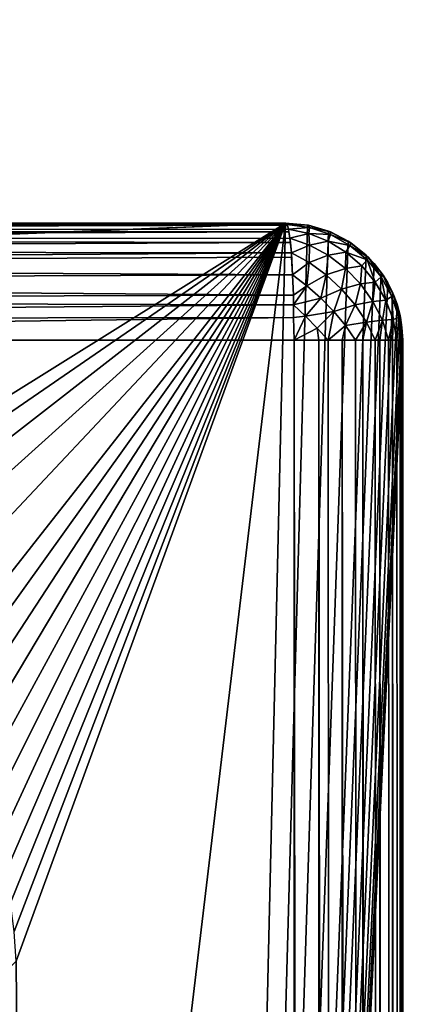
# Model space of a CAD drawing. Units: millimetres. Extents: x -141 to 216, y -96 to 233.
# Drawn here: x 21 to 23, y 19 to 23 of the extents above; entities that cross this region are included whole.
import ezdxf

# ---------------------------------------------------------------- set-up
doc = ezdxf.new("R2010")
doc.units = ezdxf.units.MM
doc.header["$LTSCALE"] = 85.179046
for name, color, linetype in [('101', 7, 'CONTINUOUS'), ('102', 7, 'CONTINUOUS'), ('103', 7, 'CONTINUOUS'), ('27', 7, 'CONTINUOUS'), ('28', 7, 'CONTINUOUS'), ('55', 7, 'CONTINUOUS'), ('56', 7, 'CONTINUOUS'), ('59', 7, 'CONTINUOUS'), ('68', 7, 'CONTINUOUS'), ('74', 7, 'CONTINUOUS'), ('91', 7, 'CONTINUOUS')]:
    doc.layers.add(name, color=color, linetype=linetype)

msp = doc.modelspace()

# ---------------------------------------------------------------- linework, layer by layer
at = {"layer": '101', "color": 7, "linetype": 'CONTINUOUS', "true_color": 0xaaaaaa}
for points in [[(22.0367, 22, 95.2895), (22.0367, -67.0719, 95.2895), (22.1417, -67.0719, 95.2704), (22.0367, 22, 95.2895)], [(22.0367, 22, 95.2895), (22.1417, -67.0719, 95.2704), (22.1421, 22, 95.2703), (22.0367, 22, 95.2895)], [(22.1417, -67.0719, 95.2704), (22.2403, -67.0719, 95.2294), (22.1421, 22, 95.2703), (22.1417, -67.0719, 95.2704)], [(22.1421, 22, 95.2703), (22.2403, -67.0719, 95.2294), (22.1814, 22, 95.2568), (22.1421, 22, 95.2703)], [(22.1814, 22, 95.2568), (22.2403, -67.0719, 95.2294), (22.2411, 22, 95.2289), (22.1814, 22, 95.2568)], [(22.2403, -67.0719, 95.2294), (22.3279, -67.0719, 95.1684), (22.2411, 22, 95.2289), (22.2403, -67.0719, 95.2294)], [(22.2411, 22, 95.2289), (22.3279, -67.0719, 95.1684), (22.2982, 22, 95.1923), (22.2411, 22, 95.2289)], [(22.2982, 22, 95.1923), (22.3279, -67.0719, 95.1684), (22.329, 22, 95.1674), (22.2982, 22, 95.1923)], [(22.3279, -67.0719, 95.1684), (22.4005, -67.0719, 95.0902), (22.329, 22, 95.1674), (22.3279, -67.0719, 95.1684)], [(22.329, 22, 95.1674), (22.4005, -67.0719, 95.0902), (22.3827, 22, 95.1127), (22.329, 22, 95.1674)], [(22.3827, 22, 95.1127), (22.4005, -67.0719, 95.0902), (22.4018, 22, 95.0885), (22.3827, 22, 95.1127)], [(22.4005, -67.0719, 95.0902), (22.4549, -67.0719, 94.9983), (22.4018, 22, 95.0885), (22.4005, -67.0719, 95.0902)], [(22.4018, 22, 95.0885), (22.4549, -67.0719, 94.9983), (22.4393, 22, 95.0297), (22.4018, 22, 95.0885)], [(22.4393, 22, 95.0297), (22.4549, -67.0719, 94.9983), (22.456, 22, 94.9959), (22.4393, 22, 95.0297)], [(22.4549, -67.0719, 94.9983), (22.4886, -67.0719, 94.897), (22.456, 22, 94.9959), (22.4549, -67.0719, 94.9983)], [(22.456, 22, 94.9959), (22.4886, -67.0719, 94.897), (22.475, 22, 94.9471), (22.456, 22, 94.9959)], [(22.475, 22, 94.9471), (22.4886, -67.0719, 94.897), (22.489, 22, 94.8951), (22.475, 22, 94.9471)], [(22.4886, -67.0719, 94.897), (22.5, -67.0719, 94.7909), (22.489, 22, 94.8951), (22.4886, -67.0719, 94.897)], [(22.489, 22, 94.8951), (22.5, -67.0719, 94.7909), (22.4942, 22, 94.867), (22.489, 22, 94.8951)], [(22.5, -67.0719, 94.7909), (22.5, 22, 94.7909), (22.4942, 22, 94.867), (22.5, -67.0719, 94.7909)]]:
    msp.add_3dface(points, dxfattribs=at)
at = {"layer": '102', "color": 7, "linetype": 'CONTINUOUS', "true_color": 0xaaaaaa}
for points in [[(22.0975, 22.4904, 94.7909), (22, 22.5, 94.7909), (22.0071, 22.4938, 94.8693), (22.0975, 22.4904, 94.7909)], [(22.1017, 22.4811, 94.8813), (22.0975, 22.4904, 94.7909), (22.0071, 22.4938, 94.8693), (22.1017, 22.4811, 94.8813)], [(22.1017, 22.4811, 94.8813), (22.0071, 22.4938, 94.8693), (22.0123, 22.4736, 94.9509), (22.1017, 22.4811, 94.8813)], [(22.0123, 22.4736, 94.9509), (22.0071, 22.4938, 94.8693), (22.0084, 22.4905, 94.8875), (22.0123, 22.4736, 94.9509)], [(22.0991, 22.4553, 94.9722), (22.1017, 22.4811, 94.8813), (22.0123, 22.4736, 94.9509), (22.0991, 22.4553, 94.9722)], [(22.0991, 22.4553, 94.9722), (22.0123, 22.4736, 94.9509), (22.018, 22.4353, 95.0362), (22.0991, 22.4553, 94.9722)], [(22.018, 22.4353, 95.0362), (22.0123, 22.4736, 94.9509), (22.0139, 22.463, 94.9792), (22.018, 22.4353, 95.0362)], [(22.1913, 22.4619, 94.7909), (22.0975, 22.4904, 94.7909), (22.1017, 22.4811, 94.8813), (22.1913, 22.4619, 94.7909)], [(22.1915, 22.451, 94.8905), (22.1017, 22.4811, 94.8813), (22.0991, 22.4553, 94.9722), (22.1915, 22.451, 94.8905)], [(22.1915, 22.451, 94.8905), (22.1913, 22.4619, 94.7909), (22.1017, 22.4811, 94.8813), (22.1915, 22.451, 94.8905)], [(22.1027, 22.4058, 95.0644), (22.0991, 22.4553, 94.9722), (22.018, 22.4353, 95.0362), (22.1027, 22.4058, 95.0644)], [(22.1027, 22.4058, 95.0644), (22.018, 22.4353, 95.0362), (22.025, 22.3724, 95.1236), (22.1027, 22.4058, 95.0644)], [(22.025, 22.3724, 95.1236), (22.018, 22.4353, 95.0362), (22.0205, 22.4175, 95.0653), (22.025, 22.3724, 95.1236)], [(22.1811, 22.4223, 94.9881), (22.1915, 22.451, 94.8905), (22.0991, 22.4553, 94.9722), (22.1811, 22.4223, 94.9881)], [(22.1811, 22.4223, 94.9881), (22.0991, 22.4553, 94.9722), (22.1027, 22.4058, 95.0644), (22.1811, 22.4223, 94.9881)], [(22.2744, 22.4045, 94.8962), (22.1915, 22.451, 94.8905), (22.1811, 22.4223, 94.9881), (22.2744, 22.4045, 94.8962)], [(22.2778, 22.4157, 94.7909), (22.1913, 22.4619, 94.7909), (22.1915, 22.451, 94.8905), (22.2778, 22.4157, 94.7909)], [(22.2744, 22.4045, 94.8962), (22.2778, 22.4157, 94.7909), (22.1915, 22.451, 94.8905), (22.2744, 22.4045, 94.8962)], [(22.1008, 22.3315, 95.1514), (22.1027, 22.4058, 95.0644), (22.025, 22.3724, 95.1236), (22.1008, 22.3315, 95.1514)], [(22.1819, 22.3623, 95.0836), (22.1027, 22.4058, 95.0644), (22.1008, 22.3315, 95.1514), (22.1819, 22.3623, 95.0836)], [(22.1819, 22.3623, 95.0836), (22.1811, 22.4223, 94.9881), (22.1027, 22.4058, 95.0644), (22.1819, 22.3623, 95.0836)], [(22.2572, 22.3756, 94.9978), (22.2744, 22.4045, 94.8962), (22.1811, 22.4223, 94.9881), (22.2572, 22.3756, 94.9978)], [(22.2572, 22.3756, 94.9978), (22.1811, 22.4223, 94.9881), (22.1819, 22.3623, 95.0836), (22.2572, 22.3756, 94.9978)], [(22.3473, 22.3434, 94.898), (22.2744, 22.4045, 94.8962), (22.2572, 22.3756, 94.9978), (22.3473, 22.3434, 94.898)], [(22.3536, 22.3536, 94.7909), (22.2778, 22.4157, 94.7909), (22.2744, 22.4045, 94.8962), (22.3536, 22.3536, 94.7909)], [(22.3473, 22.3434, 94.898), (22.3536, 22.3536, 94.7909), (22.2744, 22.4045, 94.8962), (22.3473, 22.3434, 94.898)], [(22.1008, 22.3315, 95.1514), (22.025, 22.3724, 95.1236), (22.0303, 22.279, 95.2047), (22.1008, 22.3315, 95.1514)], [(22.0303, 22.279, 95.2047), (22.025, 22.3724, 95.1236), (22.0259, 22.3548, 95.1422), (22.0303, 22.279, 95.2047)], [(22.1725, 22.2796, 95.1678), (22.1819, 22.3623, 95.0836), (22.1008, 22.3315, 95.1514), (22.1725, 22.2796, 95.1678)], [(22.2549, 22.3064, 95.0928), (22.1819, 22.3623, 95.0836), (22.1725, 22.2796, 95.1678), (22.2549, 22.3064, 95.0928)], [(22.2549, 22.3064, 95.0928), (22.2572, 22.3756, 94.9978), (22.1819, 22.3623, 95.0836), (22.2549, 22.3064, 95.0928)], [(22.325, 22.3168, 95.0007), (22.2572, 22.3756, 94.9978), (22.2549, 22.3064, 95.0928), (22.325, 22.3168, 95.0007)], [(22.325, 22.3168, 95.0007), (22.3473, 22.3434, 94.898), (22.2572, 22.3756, 94.9978), (22.325, 22.3168, 95.0007)], [(22.4076, 22.2698, 94.8959), (22.3536, 22.3536, 94.7909), (22.3473, 22.3434, 94.898), (22.4076, 22.2698, 94.8959)], [(22.4157, 22.2778, 94.7909), (22.3536, 22.3536, 94.7909), (22.4076, 22.2698, 94.8959), (22.4157, 22.2778, 94.7909)], [(22.0914, 22.2324, 95.2241), (22.1008, 22.3315, 95.1514), (22.0303, 22.279, 95.2047), (22.0914, 22.2324, 95.2241)], [(22.1725, 22.2796, 95.1678), (22.1008, 22.3315, 95.1514), (22.0914, 22.2324, 95.2241), (22.1725, 22.2796, 95.1678)], [(22.2386, 22.2185, 95.1721), (22.2549, 22.3064, 95.0928), (22.1725, 22.2796, 95.1678), (22.2386, 22.2185, 95.1721)], [(22.3192, 22.2401, 95.0917), (22.2549, 22.3064, 95.0928), (22.2386, 22.2185, 95.1721), (22.3192, 22.2401, 95.0917)], [(22.3192, 22.2401, 95.0917), (22.325, 22.3168, 95.0007), (22.2549, 22.3064, 95.0928), (22.3192, 22.2401, 95.0917)], [(22.3823, 22.2478, 94.9969), (22.325, 22.3168, 95.0007), (22.3192, 22.2401, 95.0917), (22.3823, 22.2478, 94.9969)], [(22.3823, 22.2478, 94.9969), (22.3473, 22.3434, 94.898), (22.325, 22.3168, 95.0007), (22.3823, 22.2478, 94.9969)], [(22.4076, 22.2698, 94.8959), (22.3473, 22.3434, 94.898), (22.3823, 22.2478, 94.9969), (22.4076, 22.2698, 94.8959)], [(22.0914, 22.2324, 95.2241), (22.0303, 22.279, 95.2047), (22.0339, 22.1921, 95.2513), (22.0914, 22.2324, 95.2241)], [(22.1502, 22.1799, 95.2326), (22.1725, 22.2796, 95.1678), (22.0914, 22.2324, 95.2241), (22.1502, 22.1799, 95.2326)], [(22.2386, 22.2185, 95.1721), (22.1725, 22.2796, 95.1678), (22.1502, 22.1799, 95.2326), (22.2386, 22.2185, 95.1721)], [(22.4273, 22.1708, 94.9864), (22.4076, 22.2698, 94.8959), (22.3823, 22.2478, 94.9969), (22.4273, 22.1708, 94.9864)], [(22.4532, 22.1865, 94.8901), (22.4157, 22.2778, 94.7909), (22.4076, 22.2698, 94.8959), (22.4532, 22.1865, 94.8901)], [(22.4532, 22.1865, 94.8901), (22.4076, 22.2698, 94.8959), (22.4273, 22.1708, 94.9864), (22.4532, 22.1865, 94.8901)], [(22.4619, 22.1913, 94.7909), (22.4157, 22.2778, 94.7909), (22.4532, 22.1865, 94.8901), (22.4619, 22.1913, 94.7909)], [(22.0341, 22.1505, 95.2665), (22.0914, 22.2324, 95.2241), (22.0339, 22.1921, 95.2513), (22.0341, 22.1505, 95.2665)], [(22.1502, 22.1799, 95.2326), (22.0914, 22.2324, 95.2241), (22.0341, 22.1505, 95.2665), (22.1502, 22.1799, 95.2326)], [(22.297, 22.1504, 95.1639), (22.3192, 22.2401, 95.0917), (22.2386, 22.2185, 95.1721), (22.297, 22.1504, 95.1639)], [(22.3726, 22.1656, 95.0803), (22.3192, 22.2401, 95.0917), (22.297, 22.1504, 95.1639), (22.3726, 22.1656, 95.0803)], [(22.3726, 22.1656, 95.0803), (22.3823, 22.2478, 94.9969), (22.3192, 22.2401, 95.0917), (22.3726, 22.1656, 95.0803)], [(22.4273, 22.1708, 94.9864), (22.3823, 22.2478, 94.9969), (22.3726, 22.1656, 95.0803), (22.4273, 22.1708, 94.9864)], [(22.0857, 22.1022, 95.2728), (22.1502, 22.1799, 95.2326), (22.0341, 22.1505, 95.2665), (22.0857, 22.1022, 95.2728)], [(22.2053, 22.1229, 95.2299), (22.1502, 22.1799, 95.2326), (22.0857, 22.1022, 95.2728), (22.2053, 22.1229, 95.2299)], [(22.2053, 22.1229, 95.2299), (22.2386, 22.2185, 95.1721), (22.1502, 22.1799, 95.2326), (22.2053, 22.1229, 95.2299)], [(22.297, 22.1504, 95.1639), (22.2386, 22.2185, 95.1721), (22.2053, 22.1229, 95.2299), (22.297, 22.1504, 95.1639)], [(22.4585, 22.0883, 94.9697), (22.4532, 22.1865, 94.8901), (22.4273, 22.1708, 94.9864), (22.4585, 22.0883, 94.9697)], [(22.4823, 22.0964, 94.8806), (22.4619, 22.1913, 94.7909), (22.4532, 22.1865, 94.8901), (22.4823, 22.0964, 94.8806)], [(22.4823, 22.0964, 94.8806), (22.4532, 22.1865, 94.8901), (22.4585, 22.0883, 94.9697), (22.4823, 22.0964, 94.8806)], [(22.4904, 22.0975, 94.7909), (22.4619, 22.1913, 94.7909), (22.4823, 22.0964, 94.8806), (22.4904, 22.0975, 94.7909)], [(22.0857, 22.1022, 95.2728), (22.0341, 22.1505, 95.2665), (22.0344, 22.0975, 95.2801), (22.0857, 22.1022, 95.2728)], [(22.2551, 22.0628, 95.2163), (22.297, 22.1504, 95.1639), (22.2053, 22.1229, 95.2299), (22.2551, 22.0628, 95.2163)], [(22.3457, 22.0774, 95.1437), (22.297, 22.1504, 95.1639), (22.2551, 22.0628, 95.2163), (22.3457, 22.0774, 95.1437)], [(22.3457, 22.0774, 95.1437), (22.3726, 22.1656, 95.0803), (22.297, 22.1504, 95.1639), (22.3457, 22.0774, 95.1437)], [(22.4133, 22.0854, 95.0591), (22.3726, 22.1656, 95.0803), (22.3457, 22.0774, 95.1437), (22.4133, 22.0854, 95.0591)], [(22.4133, 22.0854, 95.0591), (22.4273, 22.1708, 94.9864), (22.3726, 22.1656, 95.0803), (22.4133, 22.0854, 95.0591)], [(22.4585, 22.0883, 94.9697), (22.4273, 22.1708, 94.9864), (22.4133, 22.0854, 95.0591), (22.4585, 22.0883, 94.9697)], [(22.0367, 22, 95.2895), (22.0857, 22.1022, 95.2728), (22.0344, 22.0975, 95.2801), (22.0367, 22, 95.2895)], [(22.0367, 22, 95.2895), (22.135, 22.0517, 95.2696), (22.0857, 22.1022, 95.2728), (22.0367, 22, 95.2895)], [(22.135, 22.0517, 95.2696), (22.2053, 22.1229, 95.2299), (22.0857, 22.1022, 95.2728), (22.135, 22.0517, 95.2696)], [(22.1814, 22, 95.2568), (22.2053, 22.1229, 95.2299), (22.135, 22.0517, 95.2696), (22.1814, 22, 95.2568)], [(22.1814, 22, 95.2568), (22.2551, 22.0628, 95.2163), (22.2053, 22.1229, 95.2299), (22.1814, 22, 95.2568)], [(22.475, 22, 94.9471), (22.4823, 22.0964, 94.8806), (22.4585, 22.0883, 94.9697), (22.475, 22, 94.9471)], [(22.475, 22, 94.9471), (22.489, 22, 94.8951), (22.4823, 22.0964, 94.8806), (22.475, 22, 94.9471)], [(22.4942, 22, 94.867), (22.4904, 22.0975, 94.7909), (22.4823, 22.0964, 94.8806), (22.4942, 22, 94.867)], [(22.489, 22, 94.8951), (22.4942, 22, 94.867), (22.4823, 22.0964, 94.8806), (22.489, 22, 94.8951)], [(22.5, 22, 94.7909), (22.4904, 22.0975, 94.7909), (22.4942, 22, 94.867), (22.5, 22, 94.7909)], [(22.1814, 22, 95.2568), (22.2411, 22, 95.2289), (22.2551, 22.0628, 95.2163), (22.1814, 22, 95.2568)], [(22.2411, 22, 95.2289), (22.2982, 22, 95.1923), (22.2551, 22.0628, 95.2163), (22.2411, 22, 95.2289)], [(22.2982, 22, 95.1923), (22.3457, 22.0774, 95.1437), (22.2551, 22.0628, 95.2163), (22.2982, 22, 95.1923)], [(22.2982, 22, 95.1923), (22.329, 22, 95.1674), (22.3457, 22.0774, 95.1437), (22.2982, 22, 95.1923)], [(22.329, 22, 95.1674), (22.3827, 22, 95.1127), (22.3457, 22.0774, 95.1437), (22.329, 22, 95.1674)], [(22.3827, 22, 95.1127), (22.4133, 22.0854, 95.0591), (22.3457, 22.0774, 95.1437), (22.3827, 22, 95.1127)], [(22.3827, 22, 95.1127), (22.4018, 22, 95.0885), (22.4133, 22.0854, 95.0591), (22.3827, 22, 95.1127)], [(22.4018, 22, 95.0885), (22.4393, 22, 95.0297), (22.4133, 22.0854, 95.0591), (22.4018, 22, 95.0885)], [(22.4393, 22, 95.0297), (22.4585, 22.0883, 94.9697), (22.4133, 22.0854, 95.0591), (22.4393, 22, 95.0297)], [(22.4393, 22, 95.0297), (22.456, 22, 94.9959), (22.4585, 22.0883, 94.9697), (22.4393, 22, 95.0297)], [(22.456, 22, 94.9959), (22.475, 22, 94.9471), (22.4585, 22.0883, 94.9697), (22.456, 22, 94.9959)], [(22.0367, 22, 95.2895), (22.1421, 22, 95.2703), (22.135, 22.0517, 95.2696), (22.0367, 22, 95.2895)], [(22.1421, 22, 95.2703), (22.1814, 22, 95.2568), (22.135, 22.0517, 95.2696), (22.1421, 22, 95.2703)]]:
    msp.add_3dface(points, dxfattribs=at)
at = {"layer": '103', "color": 7, "linetype": 'CONTINUOUS', "true_color": 0xaaaaaa}
for points in [[(22, 22.5, 94.7909), (14.6718, 22.5, 95.2404), (14.6783, 22.4924, 95.327), (22, 22.5, 94.7909)], [(22.0071, 22.4938, 94.8693), (22, 22.5, 94.7909), (14.6783, 22.4924, 95.327), (22.0071, 22.4938, 94.8693)], [(22.0084, 22.4905, 94.8875), (22.0071, 22.4938, 94.8693), (14.6783, 22.4924, 95.327), (22.0084, 22.4905, 94.8875)], [(22.0084, 22.4905, 94.8875), (14.6783, 22.4924, 95.327), (14.6824, 22.4698, 95.4111), (22.0084, 22.4905, 94.8875)], [(22.0123, 22.4736, 94.9509), (22.0084, 22.4905, 94.8875), (14.6824, 22.4698, 95.4111), (22.0123, 22.4736, 94.9509)], [(22.0139, 22.463, 94.9792), (22.0123, 22.4736, 94.9509), (14.6824, 22.4698, 95.4111), (22.0139, 22.463, 94.9792)], [(22.0139, 22.463, 94.9792), (14.6824, 22.4698, 95.4111), (14.6863, 22.433, 95.49), (22.0139, 22.463, 94.9792)], [(22.018, 22.4353, 95.0362), (22.0139, 22.463, 94.9792), (14.6863, 22.433, 95.49), (22.018, 22.4353, 95.0362)], [(22.0205, 22.4175, 95.0653), (22.018, 22.4353, 95.0362), (14.6863, 22.433, 95.49), (22.0205, 22.4175, 95.0653)], [(22.0205, 22.4175, 95.0653), (14.6863, 22.433, 95.49), (14.6898, 22.383, 95.5613), (22.0205, 22.4175, 95.0653)], [(22.025, 22.3724, 95.1236), (22.0205, 22.4175, 95.0653), (14.6898, 22.383, 95.5613), (22.025, 22.3724, 95.1236)], [(22.025, 22.3724, 95.1236), (14.6898, 22.383, 95.5613), (14.6928, 22.3214, 95.6229), (22.025, 22.3724, 95.1236)], [(22.0259, 22.3548, 95.1422), (22.025, 22.3724, 95.1236), (14.6928, 22.3214, 95.6229), (22.0259, 22.3548, 95.1422)], [(22.0303, 22.279, 95.2047), (22.0259, 22.3548, 95.1422), (14.6928, 22.3214, 95.6229), (22.0303, 22.279, 95.2047)], [(22.0303, 22.279, 95.2047), (14.6928, 22.3214, 95.6229), (14.6952, 22.25, 95.6728), (22.0303, 22.279, 95.2047)], [(22.0339, 22.1921, 95.2513), (22.0303, 22.279, 95.2047), (14.6952, 22.25, 95.6728), (22.0339, 22.1921, 95.2513)], [(22.0339, 22.1921, 95.2513), (14.6952, 22.25, 95.6728), (14.697, 22.171, 95.7096), (22.0339, 22.1921, 95.2513)], [(22.0341, 22.1505, 95.2665), (22.0339, 22.1921, 95.2513), (14.697, 22.171, 95.7096), (22.0341, 22.1505, 95.2665)], [(22.0341, 22.1505, 95.2665), (14.697, 22.171, 95.7096), (14.6981, 22.0868, 95.7321), (22.0341, 22.1505, 95.2665)], [(22.0344, 22.0975, 95.2801), (22.0341, 22.1505, 95.2665), (14.6981, 22.0868, 95.7321), (22.0344, 22.0975, 95.2801)], [(14.6985, 22, 95.7397), (22.0344, 22.0975, 95.2801), (14.6981, 22.0868, 95.7321), (14.6985, 22, 95.7397)], [(14.6985, 22, 95.7397), (22.0367, 22, 95.2895), (22.0344, 22.0975, 95.2801), (14.6985, 22, 95.7397)]]:
    msp.add_3dface(points, dxfattribs=at)
at = {"layer": '27', "linetype": 'CONTINUOUS'}
for points in [[(205, -60, 48), (-137, -60, 48), (205, 60, 48), (205, -60, 48)], [(205, 60, 48), (-137, -60, 48), (-137, 60, 48), (205, 60, 48)]]:
    msp.add_3dface(points, dxfattribs=at)
at = {"layer": '28', "linetype": 'CONTINUOUS'}
for points in [[(205, 60, 50), (-137, 60, 50), (205, -60, 50), (205, 60, 50)], [(205, -60, 50), (-137, 60, 50), (-137, -60, 50), (205, -60, 50)]]:
    msp.add_3dface(points, dxfattribs=at)
at = {"layer": '55', "color": 7, "linetype": 'CONTINUOUS', "true_color": 0xaaaaaa}
for points in [[(22, 22.5, 78.1), (-22, 22.5, 78.1), (22, 22.5, 94.7909), (22, 22.5, 78.1)], [(22, 22.5, 94.7909), (-22, 22.5, 78.1), (14.6718, 22.5, 95.2404), (22, 22.5, 94.7909)]]:
    msp.add_3dface(points, dxfattribs=at)
at = {"layer": '56', "color": 7, "linetype": 'CONTINUOUS', "true_color": 0xaaaaaa}
for points in [[(22.0367, 22, 95.2895), (14.6985, 22, 95.7397), (22.0367, -67.0719, 95.2895), (22.0367, 22, 95.2895)], [(22.0367, -67.0719, 95.2895), (14.6985, 22, 95.7397), (14.6985, -67.0719, 95.7397), (22.0367, -67.0719, 95.2895)]]:
    msp.add_3dface(points, dxfattribs=at)
at = {"layer": '59', "color": 7, "linetype": 'CONTINUOUS', "true_color": 0xaaaaaa}
for points in [[(22.5, 22, 94.7909), (22.5, -67.0719, 94.7909), (22.5, -26.8851, 90.6847), (22.5, 22, 94.7909)], [(22.5, 22, 77.8668), (22.5, 22, 94.7909), (22.5, -26.2815, 90.5821), (22.5, 22, 77.8668)], [(22.5, -26.2815, 90.5821), (22.5, 22, 94.7909), (22.5, -26.8851, 90.6847), (22.5, -26.2815, 90.5821)], [(22.5, 1.0549, 68.1), (22.5, 22, 77.8668), (22.5, -24.0748, 89.519), (22.5, 1.0549, 68.1)], [(22.5, -24.0748, 89.519), (22.5, 22, 77.8668), (22.5, -24.5773, 89.8761), (22.5, -24.0748, 89.519)], [(22.5, -24.5773, 89.8761), (22.5, 22, 77.8668), (22.5, -25.1181, 90.1751), (22.5, -24.5773, 89.8761)], [(22.5, -25.1181, 90.1751), (22.5, 22, 77.8668), (22.5, -25.6872, 90.4108), (22.5, -25.1181, 90.1751)], [(22.5, -25.6872, 90.4108), (22.5, 22, 77.8668), (22.5, -26.2815, 90.5821), (22.5, -25.6872, 90.4108)]]:
    msp.add_3dface(points, dxfattribs=at)
at = {"layer": '68', "color": 7, "linetype": 'CONTINUOUS', "true_color": 0xaaaaaa}
msp.add_3dface([(20.8511, 19.3513, 76.6317), (20.9005, 13.2768, 73.7991), (20.5859, 19.0861, 91.8262), (20.8511, 19.3513, 76.6317)], dxfattribs=at)
at = {"layer": '74', "color": 7, "linetype": 'CONTINUOUS', "true_color": 0xaaaaaa}
for points in [[(-22, 22.5, 78.1), (22, 22.5, 78.1), (-19.3392, 20.839, 77.3254), (-22, 22.5, 78.1)], [(22, 22.5, 78.1), (19.3392, 20.839, 77.3254), (-19.3392, 20.839, 77.3254), (22, 22.5, 78.1)], [(19.3392, 20.839, 77.3254), (22, 22.5, 78.1), (19.5639, 20.8224, 77.3177), (19.3392, 20.839, 77.3254)], [(19.5639, 20.8224, 77.3177), (22, 22.5, 78.1), (19.7809, 20.7732, 77.2948), (19.5639, 20.8224, 77.3177)], [(19.7809, 20.7732, 77.2948), (22, 22.5, 78.1), (19.9927, 20.6907, 77.2563), (19.7809, 20.7732, 77.2948)], [(19.9927, 20.6907, 77.2563), (22, 22.5, 78.1), (20.1922, 20.5764, 77.203), (19.9927, 20.6907, 77.2563)], [(20.1922, 20.5764, 77.203), (22, 22.5, 78.1), (20.3748, 20.4301, 77.1348), (20.1922, 20.5764, 77.203)], [(20.3748, 20.4301, 77.1348), (22, 22.5, 78.1), (20.4586, 20.3459, 77.0955), (20.3748, 20.4301, 77.1348)], [(20.4586, 20.3459, 77.0955), (22, 22.5, 78.1), (20.5349, 20.2556, 77.0534), (20.4586, 20.3459, 77.0955)], [(20.5349, 20.2556, 77.0534), (22, 22.5, 78.1), (20.604, 20.1584, 77.0081), (20.5349, 20.2556, 77.0534)], [(20.604, 20.1584, 77.0081), (22, 22.5, 78.1), (20.6668, 20.0542, 76.9595), (20.604, 20.1584, 77.0081)], [(20.6668, 20.0542, 76.9595), (22, 22.5, 78.1), (20.7215, 19.9449, 76.9086), (20.6668, 20.0542, 76.9595)], [(20.7215, 19.9449, 76.9086), (22, 22.5, 78.1), (20.7665, 19.8327, 76.8562), (20.7215, 19.9449, 76.9086)], [(20.7665, 19.8327, 76.8562), (22, 22.5, 78.1), (20.8014, 19.7178, 76.8027), (20.7665, 19.8327, 76.8562)], [(20.8014, 19.7178, 76.8027), (22, 22.5, 78.1), (20.8272, 19.5993, 76.7474), (20.8014, 19.7178, 76.8027)], [(20.8272, 19.5993, 76.7474), (22, 22.5, 78.1), (20.8437, 19.4771, 76.6904), (20.8272, 19.5993, 76.7474)], [(22, 22.5, 78.1), (20.8511, 19.3513, 76.6317), (20.8437, 19.4771, 76.6904), (22, 22.5, 78.1)], [(22, 22.5, 78.1), (20.9005, 13.2768, 73.7991), (20.8511, 19.3513, 76.6317), (22, 22.5, 78.1)], [(22, 22.5, 78.1), (21.4995, 1.0549, 68.1), (20.9005, 13.2768, 73.7991), (22, 22.5, 78.1)], [(21.4995, 1.0549, 68.1), (22, 22.5, 78.1), (22.0939, 22.4912, 78.0959), (21.4995, 1.0549, 68.1)], [(22.1825, 22.4655, 78.0839), (21.4995, 1.0549, 68.1), (22.0939, 22.4912, 78.0959), (22.1825, 22.4655, 78.0839)], [(22.2673, 22.4223, 78.0638), (21.4995, 1.0549, 68.1), (22.1825, 22.4655, 78.0839), (22.2673, 22.4223, 78.0638)], [(22.3437, 22.3632, 78.0362), (21.4995, 1.0549, 68.1), (22.2673, 22.4223, 78.0638), (22.3437, 22.3632, 78.0362)], [(22.3773, 22.3276, 78.0196), (21.4995, 1.0549, 68.1), (22.3437, 22.3632, 78.0362), (22.3773, 22.3276, 78.0196)], [(22.4083, 22.288, 78.0011), (21.4995, 1.0549, 68.1), (22.3773, 22.3276, 78.0196), (22.4083, 22.288, 78.0011)], [(22.4356, 22.2452, 77.9812), (21.4995, 1.0549, 68.1), (22.4083, 22.288, 78.0011), (22.4356, 22.2452, 77.9812)], [(22.458, 22.2005, 77.9603), (21.4995, 1.0549, 68.1), (22.4356, 22.2452, 77.9812), (22.458, 22.2005, 77.9603)], [(22.4753, 22.1539, 77.9386), (21.4995, 1.0549, 68.1), (22.458, 22.2005, 77.9603), (22.4753, 22.1539, 77.9386)], [(22.4881, 22.105, 77.9158), (21.4995, 1.0549, 68.1), (22.4753, 22.1539, 77.9386), (22.4881, 22.105, 77.9158)], [(22.4963, 22.0537, 77.8919), (21.4995, 1.0549, 68.1), (22.4881, 22.105, 77.9158), (22.4963, 22.0537, 77.8919)], [(22.5, 22, 77.8668), (21.4995, 1.0549, 68.1), (22.4963, 22.0537, 77.8919), (22.5, 22, 77.8668)], [(22.5, 22, 77.8668), (22.5, 1.0549, 68.1), (21.4995, 1.0549, 68.1), (22.5, 22, 77.8668)]]:
    msp.add_3dface(points, dxfattribs=at)
at = {"layer": '91', "color": 7, "linetype": 'CONTINUOUS', "true_color": 0xaaaaaa}
for points in [[(22, 22.5, 78.1), (22, 22.5, 94.7909), (22.0975, 22.4904, 94.7909), (22, 22.5, 78.1)], [(22.0939, 22.4912, 78.0959), (22, 22.5, 78.1), (22.0975, 22.4904, 94.7909), (22.0939, 22.4912, 78.0959)], [(22.1825, 22.4655, 78.0839), (22.0939, 22.4912, 78.0959), (22.0975, 22.4904, 94.7909), (22.1825, 22.4655, 78.0839)], [(22.1913, 22.4619, 94.7909), (22.1825, 22.4655, 78.0839), (22.0975, 22.4904, 94.7909), (22.1913, 22.4619, 94.7909)], [(22.2673, 22.4223, 78.0638), (22.1825, 22.4655, 78.0839), (22.1913, 22.4619, 94.7909), (22.2673, 22.4223, 78.0638)], [(22.2778, 22.4157, 94.7909), (22.2673, 22.4223, 78.0638), (22.1913, 22.4619, 94.7909), (22.2778, 22.4157, 94.7909)], [(22.3437, 22.3632, 78.0362), (22.2673, 22.4223, 78.0638), (22.2778, 22.4157, 94.7909), (22.3437, 22.3632, 78.0362)], [(22.3536, 22.3536, 94.7909), (22.3437, 22.3632, 78.0362), (22.2778, 22.4157, 94.7909), (22.3536, 22.3536, 94.7909)], [(22.3773, 22.3276, 78.0196), (22.3437, 22.3632, 78.0362), (22.3536, 22.3536, 94.7909), (22.3773, 22.3276, 78.0196)], [(22.4157, 22.2778, 94.7909), (22.3773, 22.3276, 78.0196), (22.3536, 22.3536, 94.7909), (22.4157, 22.2778, 94.7909)], [(22.4083, 22.288, 78.0011), (22.3773, 22.3276, 78.0196), (22.4157, 22.2778, 94.7909), (22.4083, 22.288, 78.0011)], [(22.4356, 22.2452, 77.9812), (22.4083, 22.288, 78.0011), (22.4157, 22.2778, 94.7909), (22.4356, 22.2452, 77.9812)], [(22.4619, 22.1913, 94.7909), (22.4356, 22.2452, 77.9812), (22.4157, 22.2778, 94.7909), (22.4619, 22.1913, 94.7909)], [(22.458, 22.2005, 77.9603), (22.4356, 22.2452, 77.9812), (22.4619, 22.1913, 94.7909), (22.458, 22.2005, 77.9603)], [(22.4753, 22.1539, 77.9386), (22.458, 22.2005, 77.9603), (22.4619, 22.1913, 94.7909), (22.4753, 22.1539, 77.9386)], [(22.4904, 22.0975, 94.7909), (22.4753, 22.1539, 77.9386), (22.4619, 22.1913, 94.7909), (22.4904, 22.0975, 94.7909)], [(22.4881, 22.105, 77.9158), (22.4753, 22.1539, 77.9386), (22.4904, 22.0975, 94.7909), (22.4881, 22.105, 77.9158)], [(22.4963, 22.0537, 77.8919), (22.4881, 22.105, 77.9158), (22.4904, 22.0975, 94.7909), (22.4963, 22.0537, 77.8919)], [(22.5, 22, 94.7909), (22.4963, 22.0537, 77.8919), (22.4904, 22.0975, 94.7909), (22.5, 22, 94.7909)], [(22.5, 22, 94.7909), (22.5, 22, 77.8668), (22.4963, 22.0537, 77.8919), (22.5, 22, 94.7909)]]:
    msp.add_3dface(points, dxfattribs=at)

doc.saveas('drawing.dxf')
